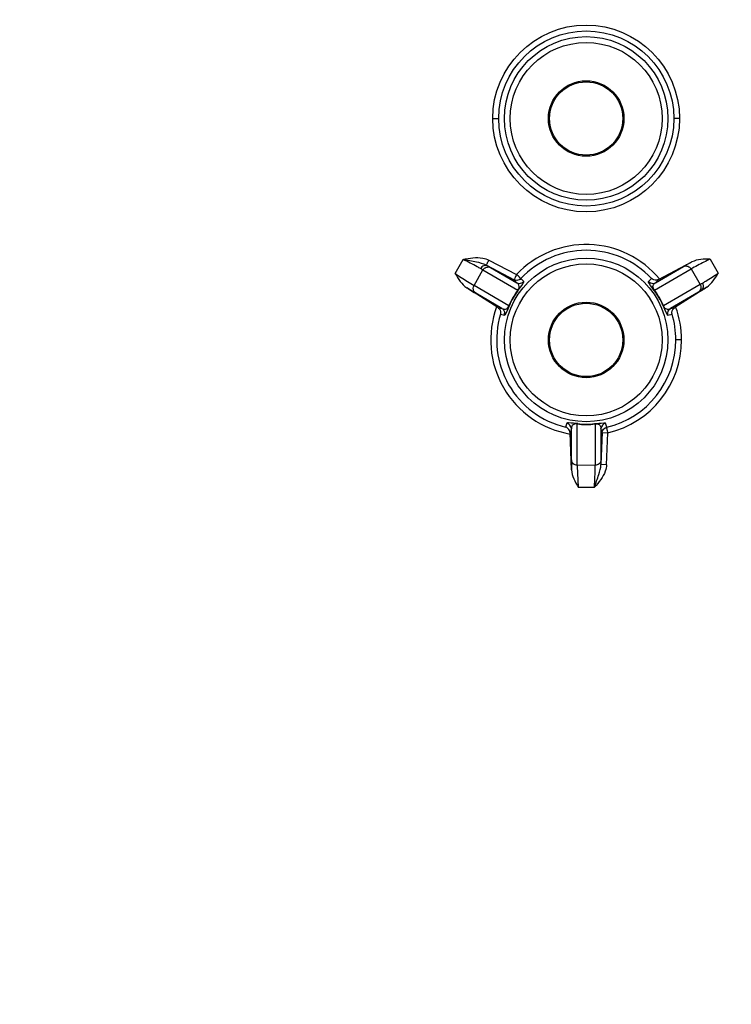
# Model space of a CAD drawing. Extents: x 9 to 416, y 1 to 290.
# Drawn here: x 252 to 267, y 183 to 204 of the extents above; entities that cross this region are included whole.
import ezdxf

# ---------------------------------------------------------------- set-up
doc = ezdxf.new("R2010")
doc.units = 0
doc.header["$LTSCALE"] = 23.1
doc.layers.get('0').update_dxf_attribs({"linetype": 'CONTINUOUS'})
doc.styles.get("Standard").update_dxf_attribs({"font": 'txt', "width": 0.7})
doc.dimstyles.new('DIMSTYLE_9', dxfattribs={"dimtxt": 3, "dimasz": 2.5, "dimexe": 1, "dimexo": 1.5, "dimgap": 0.75, "dimtad": 1, "dimlfac": 4, "dimtxsty": 'STANDARD', "dimblk": '_ARROW_FILLED', "dimblk1": '_ARROW_FILLED', "dimblk2": '_ARROW_FILLED', "dimcen": 0.09, "dimazin": 3, "dimtp": 0.2, "dimtm": 0.2, "dimtfac": 1, "dimtofl": 0, "dimtmove": 0, "dimatfit": 3, "dimtolj": 1})

# ---------------------------------------------------------------- blocks, each defined once
blk = doc.blocks.new('_ARROW_FILLED')
at = {"color": 0, "linetype": 'BYBLOCK'}
blk.add_solid([(0, 0), (-1, 0.2), (-1, -0.2)], dxfattribs=at)
blk = doc.blocks.new('*D14')
at = {"color": 2, "linetype": 'CONTINUOUS'}
for p, q in [((229.1446774071, 206.1659432984), (229.1446774071, 217.1297368709)), ((234.1696774071, 204.6066547014), (234.1696774071, 217.1297368709)), ((229.1446774071, 216.1297368709), (224.1446774071, 216.1297368709)), ((224.1446774071, 216.1297368709), (231.6571774071, 216.1297368709)), ((261.6273215847, 216.1297368709), (231.6571774071, 216.1297368709)), ((234.1696774071, 216.1297368709), (261.6273215847, 216.1297368709))]:
    blk.add_line(p, q, dxfattribs=at)
at = {"color": 2, "linetype": 'CONTINUOUS', "xscale": 2.5, "yscale": 2.5, "zscale": 2.5}
blk.add_blockref('_ARROW_FILLED', (229.1446774071, 216.1297368709), dxfattribs=at)
at = {"color": 2, "linetype": 'CONTINUOUS', "xscale": 2.5, "yscale": 2.5, "zscale": 2.5, "rotation": 180}
blk.add_blockref('_ARROW_FILLED', (234.1696774071, 216.1297368709), dxfattribs=at)
at = {"color": 2, "linetype": 'CONTINUOUS', "insert": (239.1273215847, 219.8797368709), "char_height": 3, "width": 33.75, "attachment_point": 1}
blk.add_mtext('20,1{\\Ftxt.shx;\\W1.000000;\\H3.000000; }[0.79]', dxfattribs=at)

msp = doc.modelspace()

# ---------------------------------------------------------------- hatches: boundary and pattern name
at = {"linetype": 'CONTINUOUS'}
h = msp.add_hatch(dxfattribs=at)
h.set_pattern_fill('DEFAULT__4', color=2, angle=45, style=0, pattern_type=0)
h.set_pattern_definition([(45, (0, 0), (-0.7071067812, 0.7071067812), [])])
edge = h.paths.add_edge_path()
edge.add_arc((276.3946774071, 87.9926944818), 0.25, 272.5, 360)
edge.add_line((276.4055822539, 87.74293242639999), (274.1446774071, 87.644219189))
edge.add_line((274.1446774071, 87.644219189), (274.1446774071, 85.894219189))
edge.add_line((274.1446774071, 85.894219189), (278.8946774071, 85.47864803729999))
edge.add_line((278.8946774071, 85.47864803729999), (278.8946774071, 84.644219189))
edge.add_line((278.8946774071, 84.644219189), (273.4837487558, 84.691439648))
edge.add_arc((273.4870212067, 85.0664253691), 0.375, 195, 269.5)
edge.add_line((273.1247990218, 84.96936822720001), (272.418942525, 87.603660536))
edge.add_arc((272.2982017967, 87.5713081554), 0.125, 15, 88.7416823306)
edge.add_line((272.3009467994, 87.6962780116), (230.1227173861, 88.6227362299))
edge.add_arc((230.1446774071, 89.62249507959999), 1, 180, 268.7416823306)
edge.add_line((229.1446774071, 204.6659432984), (229.1446774071, 89.62249507959999))
edge.add_arc((230.1446774071, 204.6659432984), 1, 91.2583176694, 180)
edge.add_line((272.3009467994, 206.5921603664), (230.1227173861, 205.6657021481))
edge.add_arc((272.2982017967, 206.7171302226), 0.125, 271.2583176694, 345)
edge.add_line((273.1247990218, 209.3190701508), (272.418942525, 206.684777842))
edge.add_arc((273.4870212067, 209.2220130089), 0.375, 90.5, 165)
edge.add_line((278.8946774071, 209.644219189), (273.4837487558, 209.59699873))
edge.add_line((278.8946774071, 208.8097903408), (278.8946774071, 209.644219189))
edge.add_line((274.1446774071, 208.394219189), (278.8946774071, 208.8097903408))
edge.add_line((274.1446774071, 208.394219189), (274.1446774071, 206.644219189))
edge.add_line((276.4055822539, 206.5455059516), (274.1446774071, 206.644219189))
edge.add_arc((276.3946774071, 206.2957438962), 0.25, 0, 87.50000000000001)
edge.add_line((276.6446774071, 206.139269184), (276.6446774071, 206.2957438962))
edge.add_arc((276.3946774071, 206.139269184), 0.25, 271.1457628382, 360)
edge.add_line((230.0146784068, 204.961619209), (276.3996764074, 205.889319169))
edge.add_arc((230.0196774071, 204.711669194), 0.25, 91.1457628382, 180)
edge.add_line((229.7696774071, 204.711669194), (229.7696774071, 196.644219189))
edge.add_line((231.2696774071, 196.644219189), (229.7696774071, 196.644219189))
edge.add_line((231.2696774071, 196.644219189), (231.2696774071, 195.706719189))
edge.add_line((231.2696774071, 195.706719189), (229.7696774071, 195.706719189))
edge.add_line((229.7696774071, 195.706719189), (229.7696774071, 190.581719189))
edge.add_line((231.2696774071, 190.581719189), (229.7696774071, 190.581719189))
edge.add_line((231.2696774071, 190.581719189), (231.2696774071, 189.644219189))
edge.add_line((231.2696774071, 189.644219189), (229.7696774071, 189.644219189))
edge.add_line((229.7696774071, 189.644219189), (229.7696774071, 104.644219189))
edge.add_line((229.7696774071, 104.644219189), (231.2696774071, 104.644219189))
edge.add_line((231.2696774071, 103.706719189), (231.2696774071, 104.644219189))
edge.add_line((229.7696774071, 103.706719189), (231.2696774071, 103.706719189))
edge.add_line((229.7696774071, 98.581719189), (229.7696774071, 103.706719189))
edge.add_line((229.7696774071, 98.581719189), (231.2696774071, 98.581719189))
edge.add_line((231.2696774071, 97.644219189), (231.2696774071, 98.581719189))
edge.add_line((229.7696774071, 97.644219189), (231.2696774071, 97.644219189))
edge.add_line((229.7696774071, 97.644219189), (229.7696774071, 89.576769184))
edge.add_arc((230.0196774071, 89.576769184), 0.25, 180, 268.8542371618)
edge.add_line((230.0146784068, 89.32681916899999), (276.3996764074, 88.39911920899999))
edge.add_arc((276.3946774071, 88.149169194), 0.25, 0, 88.8542371618)
edge.add_line((276.6446774071, 87.9926944818), (276.6446774071, 88.149169194))

# ---------------------------------------------------------------- linework, layer by layer
at = {"color": 9, "linetype": 'CONTINUOUS'}
for p, q in [((261.7655085723, 201.894219189), (261.8931402089, 201.894219189)), ((265.7721934527, 201.894219189), (265.6500699128, 201.894219189)), ((260.9590524778, 198.5671538664), (261.1322413453, 198.8699042124)), ((261.6287740528, 198.7454799747), (262.2217039063, 198.4350568628)), ((261.6840232449, 198.8561919182), (262.2769530985, 198.5457688062)), ((266.4282663492, 198.8800665824), (266.6048636663, 198.577024166)), ((261.364389332, 198.3102421497), (261.5558975103, 198.6450163653)), ((261.5558975103, 198.6450163653), (262.3047803614, 198.2126486496)), ((261.7156255648, 198.6969975199), (262.280238323, 198.371018192)), ((265.2345744528, 198.2126486496), (266.0201222535, 198.6661848838)), ((265.2591164912, 198.371018192), (265.860394199, 198.7181660385)), ((266.0201222535, 198.6661848838), (266.2143097521, 198.3329575745)), ((262.280238323, 198.371018192), (262.2217039063, 198.4350568628)), ((262.4294919333, 198.3964736975), (262.3706692311, 198.4602048583)), ((265.1706319248, 198.4623222625), (265.1098660587, 198.3964702975)), ((265.3232089289, 198.4411381223), (265.2591164912, 198.371018192)), ((266.2143097521, 198.3329575745), (265.427412985, 197.8786425142)), ((262.1119418292, 197.8786425142), (261.364389332, 198.3102421497)), ((261.9625187631, 197.8207117717), (261.3992363588, 198.1459230195)), ((266.1794627253, 198.1686384443), (265.5768360511, 197.8207117717)), ((262.1988567653, 198.0511329094), (262.2052821976, 198.0474231843)), ((265.3404980489, 198.0511329094), (265.3340726166, 198.0474231843)), ((261.8730382152, 197.8404322846), (261.9625187631, 197.8207117717)), ((261.9309364336, 197.6976991173), (262.0151018095, 197.6787310529)), ((265.5242530047, 197.6787310529), (265.6121064058, 197.698534202)), ((265.5768360511, 197.8207117717), (265.6699382603, 197.8412302738)), ((265.8186513068, 197.1442191662), (265.6939770575, 197.1442191693)), ((263.3552858267, 195.3574572921), (263.3292116193, 195.2737102847)), ((263.4519578472, 195.2409276033), (263.4238383498, 195.1521298319)), ((263.4519578472, 194.5694943123), (263.4519578472, 195.2409276033)), ((263.5768388749, 194.4571563367), (263.5768388749, 195.3413664032)), ((263.7696774071, 195.3303917482), (263.7696774071, 195.3378111983)), ((263.9625159393, 195.3413664032), (263.9625159393, 194.4540626735)), ((264.1141597404, 195.1564135183), (264.0860701592, 194.4719924162)), ((264.087396967, 195.2409276033), (264.087396967, 194.566400649)), ((264.1141597404, 195.1564135183), (264.087396967, 195.2409276033)), ((264.1141597404, 195.1564135183), (264.2362866159, 195.1512899163)), ((264.21041274, 195.2728452826), (264.1840643531, 195.3574562167)), ((264.2081970347, 194.4668688142), (264.2362866159, 195.1512899163)), ((263.9625159393, 194.4540626735), (263.5768388749, 194.4571563367)), ((264.2081970347, 194.4668688142), (264.0860701592, 194.4719924162)), ((263.5982970862, 193.9856527342), (263.9484723583, 193.9856527342))]:
    msp.add_line(p, q, dxfattribs=at)
at = {"color": 7, "linetype": 'CONTINUOUS'}
for p, q in [((265.3232089289, 198.4411381223), (266.0388436563, 198.8163686545)), ((261.8730382152, 197.8404322846), (261.208930132, 198.2612711256)), ((266.3568162112, 198.2759833046), (265.6699382603, 197.8412302738)), ((263.4563601756, 194.3582549502), (263.4238383498, 195.1521298319))]:
    msp.add_line(p, q, dxfattribs=at)
at = {"color": 9, "linetype": 'CONTINUOUS'}
for centre, radius in [((263.7688509923, 201.8942182643), 2.003344189), ((263.7716046014, 201.8942187247), 1.8784643925), ((263.7696774071, 201.894219189), 1.7552195599), ((263.7696774071, 201.894219189), 1.6303385322), ((263.7696774071, 197.144219189), 1.7552195599), ((263.7696774071, 197.144219189), 1.6303385322)]:
    msp.add_circle(centre, radius, dxfattribs=at)
at = {"color": 7, "linetype": 'CONTINUOUS'}
for centre, radius in [((263.7696774071, 201.894219189), 0.81), ((263.7696774071, 201.894219189), 0.7860011136), ((263.7696774071, 197.144219189), 0.81), ((263.7696774071, 197.144219189), 0.7860011136)]:
    msp.add_circle(centre, radius, dxfattribs=at)
at = {"color": 9, "linetype": 'CONTINUOUS'}
for centre, radius, start, end in [((263.7688907919, 197.1442186843), 2.0471054374, 39.7055265108, 136.7892388234), ((263.7716003499, 197.1442708175), 1.9220559948, 43.2940884475, 136.7919164625), ((257.3515703332, 190.9370543487), 8.9031441767, 61.1295436421, 61.2875667582), ((263.5719853495, 197.2584473774), 1.5780878426, 143.4342943934, 156.5656621844), ((263.6720351833, 197.200497633), 1.7011263792, 143.4882387032, 149.9972196352), ((263.8673196318, 197.2004976335), 1.701126378, 30.0027803643, 36.5117612989), ((263.9674479489, 197.2583114389), 1.5780878426, 23.43429439340001, 36.5656621844), ((258.5458393518, 210.9168936602), 14.8594742207, 301.2067987489, 301.7124383738), ((263.6721177321, 197.2006406138), 1.7011263781, 150.0027803643, 156.5117612988), ((263.8672370814, 197.2006406134), 1.7011263789, 23.4882387027, 29.9972196358), ((263.7688863524, 197.1442168495), 2.0471313945, 159.6709474655, 260.3246856755), ((263.771488042, 197.1441287099), 1.9219370824, 163.2605029591, 256.6962779381), ((261.8952877814, 197.715134456), 0.1252179923, 343.0995125269001, 359.994944878), ((263.7595180497, 197.1423515298), 1.9342534264, 0.0553231193, 16.7107673509), ((263.752947125, 197.141368612), 2.0630089733, 0.07916886669999999, 20.1896117047), ((263.7714770811, 197.1443548866), 1.9222935593, 283.1993337516, 359.9959553661), ((263.7686755034, 197.1443924481), 2.0472219848, 283.2036275912999, 359.9951509831), ((263.7697599568, 197.0315193208), 1.7011263793, 263.4882387034, 269.997219635), ((263.7697558927, 196.9159021384), 1.5780914388, 263.4342943934001, 269.997150422), ((263.7695989229, 196.9158987508), 1.5780878427, 270.0028495311, 276.5656621843), ((263.7695948573, 197.03151932), 1.7011263784, 270.0027803649, 276.5117612982)]:
    msp.add_arc(centre, radius, start, end, dxfattribs=at)
for points, knots in [([(261.1322413453, 198.8699042124), (261.2692185128, 198.8979474045), (261.4607225849, 198.935073334), (261.6424782394, 198.8779424247), (261.6840232449, 198.8561919182)], [0, 0, 0, 0, 0.7488425205, 1, 1, 1, 1]), ([(261.6287710836, 198.7454818654), (261.5625917576, 198.7805697065), (261.3935391297, 198.8208989829), (261.2266022242, 198.8522140781), (261.1322413649, 198.8699042087)], [0, 0, 0, 0, 0.4382744502000001, 1, 1, 1, 1]), ([(261.5037163952, 198.6745151658), (261.4798376698, 198.6876829619), (261.3567371784, 198.754185053), (261.2325212713, 198.8185974526), (261.1322425927, 198.8699066443)], [0, 0, 0, 0, 0.1948995995, 1, 1, 1, 1]), ([(261.6502790769, 198.733661085), (261.6267815073, 198.7456614129), (261.5621265405, 198.7442128117), (261.5187285532, 198.7007578226), (261.5037150502, 198.6745128146)], [0, 0, 0, 0, 0.4659901488, 1, 1, 1, 1]), ([(261.6287741938, 198.745480244), (261.6275010895, 198.7482861787), (261.6378993401, 198.7598510368), (261.6445714128, 198.7829455372), (261.6643379526, 198.8171546383), (261.6770251892, 198.8428186502), (261.6840232449, 198.8561919182)], [0, 0, 0, 0, 0.0746869941, 0.2978066159, 0.6341424265, 1, 1, 1, 1]), ([(266.0388436563, 198.8163686545), (266.0197196057, 198.8060637914), (265.9600237461, 198.7737221064), (265.9003852166, 198.7412443834), (265.860394199, 198.7181660385)], [0, 0, 0, 0, 0.3199550854, 1, 1, 1, 1]), ([(266.4282644144, 198.8800703921), (266.3843715817, 198.8576821199), (266.2478705986, 198.7872839349), (266.110916245, 198.7175701078), (266.0201201601, 198.6661885182)], [0, 0, 0, 0, 0.320788438, 1, 1, 1, 1]), ([(260.9590499177, 198.5671499109), (261.0018921043, 198.5393180101), (261.1364290736, 198.45280216), (261.2705609538, 198.3654786153), (261.3643870173, 198.3102381496)], [0, 0, 0, 0, 0.3193675056, 1, 1, 1, 1]), ([(261.5558976313, 198.6450165743), (261.5524114177, 198.6470690971), (261.5351275469, 198.6570953347), (261.5176695884, 198.6668179343), (261.5037151701, 198.6745130241)], [0, 0, 0, 0, 0.2024696217, 1, 1, 1, 1]), ([(261.5558975103, 198.6450163653), (261.5712952354, 198.6716860076), (261.6218276904, 198.7151997825), (261.689417696, 198.7105474608), (261.7156255648, 198.6969975199)], [0, 0, 0, 0, 0.5107133389, 1, 1, 1, 1]), ([(261.6502830171, 198.7336590726), (261.6567681351, 198.7300828887), (261.6786203566, 198.7179870376), (261.7004131537, 198.7057806813), (261.7156300733, 198.6969951888)], [0, 0, 0, 0, 0.2965072831, 1, 1, 1, 1]), ([(262.2769530985, 198.5457688062), (262.2697003156, 198.5319087551), (262.257051753, 198.5062743037), (262.2374671875, 198.4722905939), (262.2309446219, 198.4496815509), (262.2202971344, 198.4380779441), (262.2217039063, 198.4350568628)], [0, 0, 0, 0, 0.3791759944, 0.7013864111, 0.9192210773, 1, 1, 1, 1]), ([(262.3706677934, 198.4602062104), (262.3583214818, 198.4658026423), (262.3300626144, 198.5013461957), (262.296218473, 198.5276451728), (262.2744428382, 198.5481291423)], [0, 0, 0, 0, 0.3119683906, 1, 1, 1, 1]), ([(265.8603942007, 198.7181660353), (265.8866025584, 198.7317149246), (265.9541917219, 198.7363688625), (266.0047245044, 198.6928545676), (266.0201222535, 198.6661848838)], [0, 0, 0, 0, 0.4892858602, 1, 1, 1, 1]), ([(266.2668046528, 198.3639106001), (266.2891126889, 198.3773861161), (266.4025682405, 198.4471995167), (266.5148548927, 198.5188918803), (266.6048649386, 198.5770221999)], [0, 0, 0, 0, 0.1956454464, 1, 1, 1, 1]), ([(262.3047799082, 198.2126396399), (262.3299494411, 198.2397634434), (262.3501557045, 198.3162335976), (262.2997822307, 198.3587932561), (262.2802873099, 198.3709927215)], [0, 0, 0, 0, 0.6167115207, 1, 1, 1, 1]), ([(262.3044256615, 198.1984452757), (262.3437874668, 198.2518641298), (262.3774311905, 198.3002441403), (262.437603138, 198.3872112536), (262.4294887555, 198.3964702975)], [0, 0, 0, 0, 0.8434966172, 1, 1, 1, 1]), ([(265.234928568, 198.1984464998), (265.1955128958, 198.25158117), (265.1630109288, 198.2995902871), (265.1014012122, 198.3872853991), (265.10989151, 198.3964492644)], [0, 0, 0, 0, 0.8411649216, 1, 1, 1, 1]), ([(265.2345744528, 198.2126486496), (265.2162320672, 198.2341909226), (265.1948083118, 198.2758543445), (265.2150033528, 198.3365374209), (265.2412458057, 198.3598284275), (265.2591164912, 198.371018192)], [0, 0, 0, 0, 0.4593323276, 0.6576943377000001, 1, 1, 1, 1]), ([(266.214309879, 198.3329573542), (266.2178816643, 198.3349786302), (266.2354954916, 198.3450993905), (266.2529285928, 198.3555309669), (266.2668036113, 198.3639123874)], [0, 0, 0, 0, 0.2020299531, 1, 1, 1, 1]), ([(261.208930132, 198.2612711256), (261.2292154783, 198.2487268686), (261.2923953162, 198.2098623359), (261.3556568484, 198.1710979878), (261.3992363588, 198.1459230195)], [0, 0, 0, 0, 0.3215279313, 1, 1, 1, 1]), ([(262.3047803614, 198.2126486496), (262.3055050783, 198.2100689607), (262.3064016123, 198.2052664574), (262.3054233795, 198.2003396416), (262.3044256117, 198.1984453194)], [0, 0, 0, 0, 0.5558570432, 1, 1, 1, 1]), ([(265.234929203, 198.1984453198), (265.2339314359, 198.2003396422), (265.2329531974, 198.2052664577), (265.2338497422, 198.2100689588), (265.2345744529, 198.2126486496)], [0, 0, 0, 0, 0.4441429194, 1, 1, 1, 1]), ([(266.2449526001, 198.207541454), (266.2384989636, 198.2036430345), (266.2167427986, 198.1905485627), (266.1949196852, 198.1775622385), (266.1794582305, 198.1686355632)], [0, 0, 0, 0, 0.2969198648, 1, 1, 1, 1]), ([(266.2449564959, 198.207543979), (266.2683908559, 198.2227338417), (266.2876520595, 198.2638459851), (266.2868652599, 198.3024652263), (266.2851493372, 198.3131323205)], [0, 0, 0, 0, 0.7210440385, 1, 1, 1, 1]), ([(261.9625223015, 197.8207094885), (261.9709756939, 197.8162252784), (262.0078365696, 197.7990840617), (262.0586533757, 197.8057299797), (262.0814530431, 197.8273168931)], [0, 0, 0, 0, 0.2335817572, 1, 1, 1, 1]), ([(262.124064194, 197.8860502619), (262.0977560564, 197.8253479542), (262.0724299706, 197.7731959235), (262.0272885749, 197.6759927296), (262.0151072984, 197.6787636384)], [0, 0, 0, 0, 0.8411649840000001, 1, 1, 1, 1]), ([(262.0814819707, 197.8273981271), (262.0836083077, 197.8291678863), (262.0984781622, 197.8426676502), (262.106397097, 197.862319736), (262.1119418292, 197.8786425142)], [0, 0, 0, 0, 0.1382868807, 1, 1, 1, 1]), ([(262.1119418292, 197.8786425142), (262.1145361303, 197.8793041913), (262.1191342857, 197.8809430992), (262.1229227105, 197.8842391722), (262.1240649619, 197.8860513803)], [0, 0, 0, 0, 0.5555238236, 1, 1, 1, 1]), ([(265.4152898523, 197.8860513803), (265.4164321037, 197.8842391722), (265.4202205285, 197.8809430992), (265.4248186839, 197.8793041913), (265.427412985, 197.8786425142)], [0, 0, 0, 0, 0.4444761764, 1, 1, 1, 1]), ([(265.4152898523, 197.8860513803), (265.4418710343, 197.8252536299), (265.4669474906, 197.7719273053), (265.5121772463, 197.6763333135), (265.5242530047, 197.6787310529)], [0, 0, 0, 0, 0.8434966172, 1, 1, 1, 1]), ([(265.427412985, 197.8786425142), (265.4296547295, 197.8721076764), (265.437696439, 197.8539631667), (265.4478424847, 197.8357642869), (265.4578728435, 197.8273981271)], [0, 0, 0, 0, 0.3459503779, 1, 1, 1, 1]), ([(265.4578728435, 197.8273981271), (265.4776211476, 197.8149759635), (265.5190774107, 197.794256603), (265.5604595034, 197.8119724694), (265.5768360511, 197.8207117717)], [0, 0, 0, 0, 0.5569052814, 1, 1, 1, 1]), ([(263.5893167075, 195.3481609111), (263.5233737201, 195.3555398074), (263.4646535402, 195.3604861214), (263.359251837, 195.369113), (263.355290461, 195.3574562166)], [0, 0, 0, 0, 0.8434966172, 1, 1, 1, 1]), ([(263.9500394456, 195.3481608709), (264.0157639005, 195.3557285183), (264.0736355212, 195.359866105), (264.1803397283, 195.3693859332), (264.1840488381, 195.357452615)], [0, 0, 0, 0, 0.8411234228, 1, 1, 1, 1]), ([(263.5768469041, 195.3413705156), (263.5407722348, 195.3496060687), (263.4644440069, 195.3288701291), (263.4527729985, 195.2639655917), (263.451955412, 195.2409827624)], [0, 0, 0, 0, 0.6167115205, 1, 1, 1, 1]), ([(263.5893167075, 195.3481609111), (263.5871761635, 195.3480777964), (263.5824274682, 195.3464449608), (263.5787090546, 195.3432822953), (263.5768388749, 195.3413664032)], [0, 0, 0, 0, 0.4444761764, 1, 1, 1, 1]), ([(263.9500381067, 195.3481609111), (263.9521775281, 195.34807784), (263.9569334053, 195.3464615815), (263.9606442124, 195.3432838732), (263.9625159393, 195.3413664031)], [0, 0, 0, 0, 0.44414295, 1, 1, 1, 1]), ([(263.9625159393, 195.3413664032), (263.9903432877, 195.3464802386), (264.0371367472, 195.3442020441), (264.0795923125, 195.2963710874), (264.0866416894, 195.2619989532), (264.087396967, 195.2409276033)], [0, 0, 0, 0, 0.4593323276, 0.6576943377000001, 1, 1, 1, 1]), ([(263.4519578472, 194.5694943123), (263.4519605198, 194.5572305915), (263.4526556304, 194.4868021677), (263.4546320546, 194.416395242), (263.4563601756, 194.3582549502)], [0, 0, 0, 0, 0.1741271483, 1, 1, 1, 1]), ([(263.5768388749, 194.4571563367), (263.546043374, 194.4571563368), (263.4830924649, 194.4791618642), (263.4533284101, 194.54002277), (263.4519578511, 194.5694943125)], [0, 0, 0, 0, 0.5107141851, 1, 1, 1, 1]), ([(264.0873969625, 194.5664006492), (264.0860263181, 194.5369291145), (264.0562623983, 194.4760682031), (263.9933114439, 194.4540626735), (263.9625159393, 194.4540626735)], [0, 0, 0, 0, 0.4892857523, 1, 1, 1, 1]), ([(264.087396967, 194.566400649), (264.08739676, 194.5602281425), (264.0872266033, 194.5287553456), (264.0866231515, 194.4972867333), (264.0860701592, 194.4719924162)], [0, 0, 0, 0, 0.1961215159, 1, 1, 1, 1]), ([(263.5768356398, 194.4571563303), (263.5772547162, 194.4326932047), (263.5826195092, 194.2759188247), (263.5905054751, 194.1192566938), (263.5975469963, 193.9870553467)], [0, 0, 0, 0, 0.1559825543, 1, 1, 1, 1]), ([(263.9473128077, 193.9842499303), (263.9788432717, 194.0739780015), (264.0346820427, 194.2327268177), (264.0834188128, 194.3978312114), (264.0860706622, 194.4719943213)], [0, 0, 0, 0, 0.5617074082, 1, 1, 1, 1]), ([(263.9473209484, 193.9842495438), (263.9497902169, 194.0343410932), (263.9564187152, 194.190859987), (263.9643489032, 194.3475379435), (263.9625240671, 194.45406269)], [0, 0, 0, 0, 0.3200682482, 1, 1, 1, 1]), ([(264.208197688, 194.4668687873), (264.2062964481, 194.4205447714), (264.1660403684, 194.2362783035), (264.0404269514, 194.089356124), (263.9485190534, 193.9856113467)], [0, 0, 0, 0, 0.2506606101, 1, 1, 1, 1])]:
    msp.add_open_spline(points, degree=3, knots=knots, dxfattribs=at)
at = {"color": 7, "linetype": 'CONTINUOUS'}
for points in [[(266.4282663492, 198.8800665824), (266.2967586821, 198.8775048729), (266.1553336947, 198.8774497465), (266.0388436563, 198.8163686545)], [(260.9590524778, 198.5671538664), (261.027006838, 198.4543891469), (261.0977252289, 198.3317491118), (261.208930132, 198.2612711256)], [(266.3568162112, 198.2759833046), (266.4667002851, 198.3454915398), (266.5375169648, 198.4658021975), (266.6048636663, 198.577024166)], [(263.4563601756, 194.3582549502), (263.4618022218, 194.2254593867), (263.5340835103, 194.1020180822), (263.5982970862, 193.9856527342)]]:
    msp.add_open_spline(points, degree=3, dxfattribs=at)
at = {"color": 9, "linetype": 'CONTINUOUS'}
for points in [[(262.2797072507, 198.4208340424), (262.2610869939, 198.4208162806), (262.2377978389, 198.4237549813), (262.2268102929, 198.4387878823)], [(262.3706692311, 198.4602048583), (262.3480285949, 198.4361429997), (262.312746174, 198.4208655579), (262.2797072507, 198.4208340424)], [(262.280238323, 198.371018192), (262.2978760261, 198.3617913861), (262.3183363495, 198.3567729666), (262.3382416354, 198.3568189517)], [(262.3382416354, 198.3568189517), (262.3714057576, 198.3568955674), (262.4068513227, 198.3722400909), (262.4294888729, 198.3964765551)], [(265.1098691561, 198.3964731899), (265.1325065702, 198.3722386687), (265.1679505671, 198.3568951691), (265.2011131789, 198.3568195757)], [(265.2011131789, 198.3568195757), (265.2210174234, 198.3567742045), (265.2414759614, 198.3617924272), (265.2591137674, 198.3710167866)], [(266.2143097521, 198.3329575745), (266.2245231851, 198.3152673897), (266.2307383812, 198.294625901), (266.2318027826, 198.2742267857)], [(266.2851493372, 198.3131323205), (266.2822909727, 198.3309014435), (266.2758651362, 198.3483627378), (266.2668034834, 198.3639126069)], [(261.3992363611, 198.1459230231), (261.3661688494, 198.1671216032), (261.3449240659, 198.2122833038), (261.3469232966, 198.2515113959)], [(261.3469232966, 198.2515113959), (261.3479628561, 198.2719092108), (261.354177188, 198.2925541975), (261.364389332, 198.3102421497)], [(266.2318027826, 198.2742267857), (266.2338497374, 198.2349971637), (266.2125345107, 198.1898377433), (266.1794627253, 198.1686384443)], [(261.9625211642, 197.8207102214), (261.9964270896, 197.7991998001), (262.0204800291, 197.7552769801), (262.0205057732, 197.7151234082)], [(265.5242570592, 197.6787322894), (265.5095426203, 197.7270070679), (265.5342200387, 197.7936776371), (265.5768360605, 197.8207117569)], [(263.4519578472, 195.2409276033), (263.4498579531, 195.2913535219), (263.4044485214, 195.346046233), (263.3552858236, 195.3574572787)], [(264.1840643531, 195.3574562166), (264.1349032619, 195.346046975), (264.0895011447, 195.2913540519), (264.087397091, 195.2409302812)], [(264.1141597404, 195.1564135183), (264.1162555305, 195.2067252848), (264.1613993316, 195.2612974697), (264.21041274, 195.2728452826)]]:
    msp.add_open_spline(points, degree=3, dxfattribs=at)
at = {"color": 7, "linetype": 'CONTINUOUS'}
for points, knots in [([(265.3232089289, 198.4411381223), (265.3091220389, 198.4337039794), (265.2573592631, 198.4170563015), (265.1975991753, 198.4361981318), (265.1706319248, 198.4623222625)], [0, 0, 0, 0, 0.2978667079, 1, 1, 1, 1]), ([(261.8730382152, 197.8404322846), (261.8864953339, 197.8319646299), (261.9267960024, 197.7954819047), (261.9401286835, 197.734127985), (261.9309364336, 197.6976991173)], [0, 0, 0, 0, 0.2973528326, 1, 1, 1, 1]), ([(265.6121064058, 197.698534202), (265.6091773572, 197.7101375381), (265.6030913365, 197.7633055825), (265.6351119035, 197.8193134273), (265.6699356604, 197.8412286248)], [0, 0, 0, 0, 0.2253179358, 1, 1, 1, 1]), ([(263.4238383498, 195.1521298319), (263.4232323735, 195.1680727584), (263.4117507349, 195.221228068), (263.3653076767, 195.2634393957), (263.3292116193, 195.2737102847)], [0, 0, 0, 0, 0.2983068423, 1, 1, 1, 1]), ([(264.2406917289, 195.1460771741), (264.2370301862, 195.161704756), (264.2236518516, 195.1893008678), (264.2209349137, 195.2327310282), (264.208260547, 195.259467262), (264.2104267729, 195.2728485888)], [0, 0, 0, 0, 0.3688352955, 0.6885041087, 1, 1, 1, 1])]:
    msp.add_open_spline(points, degree=3, knots=knots, dxfattribs=at)

# ---------------------------------------------------------------- dimensions: what is measured, and where the dimension line sits
at = {"color": 2, "linetype": 'CONTINUOUS'}
dim = msp.add_linear_dim(base=(234.1696774071, 216.1297368709), p1=(229.1446774071, 204.6659432984), p2=(234.1696774071, 203.1066547014), dimstyle='DIMSTYLE_9', dxfattribs=at)
dim.commit()
dim.dimension.update_dxf_attribs({"geometry": '*D14', "text_midpoint": (250.3773215847, 216.1297368709), "dimtype": 160})

doc.saveas('drawing.dxf')
